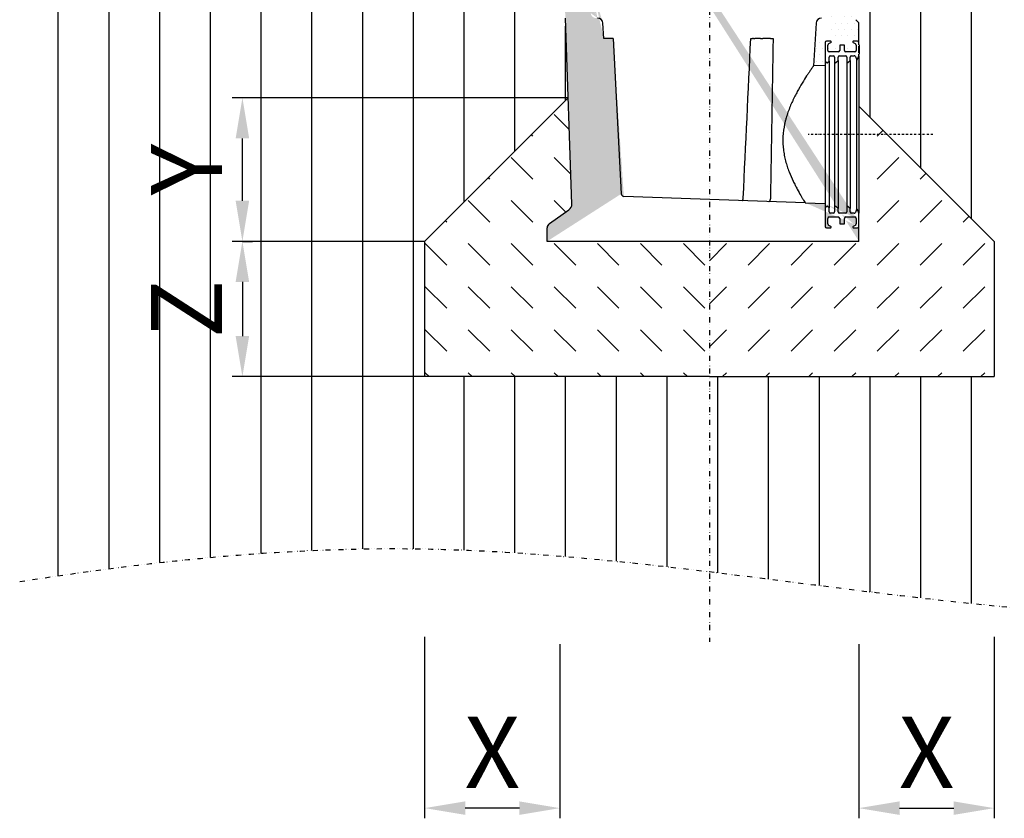
# Model space of a CAD drawing. Units: millimetres. Extents: x -8646 to 16235, y -751 to 13063.
# Drawn here: x -5245 to -3789, y 1540 to 2720 of the extents above; entities that cross this region are included whole.
import ezdxf

# ---------------------------------------------------------------- set-up
doc = ezdxf.new("R2010")
doc.units = ezdxf.units.MM
doc.linetypes.add('GETRENNT', pattern=[1.25, 0.5, -0.25, 0, -0.25, 0, -0.25])
doc.linetypes.add('STRICHPUNKT', pattern=[1, 0.5, -0.25, 0, -0.25])
for name, color, linetype in [('BEMASS', 3, 'Continuous'), ('DUENN-18', 94, 'Continuous'), ('GETRENNT', 7, 'GETRENNT'), ('MITTE', 1, 'STRICHPUNKT'), ('SCHRAFF', 6, 'Continuous'), ('SICHTBAR', 7, 'Continuous')]:
    doc.layers.add(name, color=color, linetype=linetype)
doc.styles.add('BEMSTIL', font='isocp3.shx', dxfattribs={"width": 0.8})
doc.dimstyles.new('BEMM', dxfattribs={"dimscale": 30, "dimtxt": 3.5, "dimasz": 2, "dimexe": 0.5, "dimexo": 0, "dimgap": 1, "dimtad": 1, "dimdec": 0, "dimdsep": 46, "dimtxsty": 'BEMSTIL', "dimcen": 3, "dimclrd": 3, "dimclre": 3, "dimclrt": 7, "dimadec": 0, "dimazin": 0, "dimtfac": 0.571429, "dimtdec": 0, "dimtmove": 0, "dimatfit": 0, "dimfxl": 1, "dimtolj": 1, "dimarcsym": 0})
pattern_1 = [(90, (-6687.525, 257.285), (-75, 0), [])]
pattern_2 = [(0, (-6687.525, -1662.894), (4.6875, 9.375), [0, -9.375])]

# ---------------------------------------------------------------- blocks, each defined once
blk = doc.blocks.new('*D28')
at = {"layer": 'BEMASS', "color": 3, "lineweight": -2, "transparency": 16777216}
for p, q in [((-3803.9, 1807.9), (-3803.9, 1539.7)), ((-4003.9, 1797), (-4003.9, 1539.7)), ((-3943.9, 1554.7), (-3863.9, 1554.7))]:
    blk.add_line(p, q, dxfattribs=at)
at = {"layer": 'BEMASS', "color": 3, "transparency": 16777216}
for points in [[(-3943.9, 1564.7), (-3943.9, 1544.7), (-4003.9, 1554.7)], [(-3863.9, 1564.7), (-3863.9, 1544.7), (-3803.9, 1554.7)]]:
    blk.add_solid(points, dxfattribs=at)
at = {"layer": 'DEFPOINTS', "color": 0, "transparency": 16777216}
for p in [(-3803.9, 1807.9), (-4003.9, 1797), (-3803.9, 1554.7)]:
    blk.add_point(p, dxfattribs=at)
at = {"layer": 'BEMASS', "color": 7, "transparency": 16777216, "insert": (-3903.9, 1637.2), "char_height": 105, "attachment_point": 5, "style": 'BEMSTIL'}
blk.add_mtext('\\A1;X', dxfattribs=at)
blk = doc.blocks.new('*D31')
at = {"layer": 'BEMASS', "color": 3, "lineweight": -2, "transparency": 16777216}
for p, q in [((-4645.9, 2392.6), (-4930.3, 2392.6)), ((-4915.3, 2332.6), (-4915.3, 2252.6)), ((-4645.9, 2192.6), (-4930.3, 2192.6))]:
    blk.add_line(p, q, dxfattribs=at)
at = {"layer": 'BEMASS', "color": 3, "transparency": 16777216}
for points in [[(-4925.3, 2332.6), (-4905.3, 2332.6), (-4915.3, 2392.6)], [(-4925.3, 2252.6), (-4905.3, 2252.6), (-4915.3, 2192.6)]]:
    blk.add_solid(points, dxfattribs=at)
at = {"layer": 'DEFPOINTS', "color": 0, "transparency": 16777216}
for p in [(-4645.9, 2392.6), (-4915.3, 2192.6), (-4645.9, 2192.6)]:
    blk.add_point(p, dxfattribs=at)
at = {"layer": 'BEMASS', "color": 7, "transparency": 16777216, "insert": (-4997.8, 2292.6), "char_height": 105, "attachment_point": 5, "rotation": 90, "style": 'BEMSTIL'}
blk.add_mtext('\\A1;Z', dxfattribs=at)
blk = doc.blocks.new('*D32')
at = {"layer": 'BEMASS', "color": 3, "lineweight": -2, "transparency": 16777216}
for p, q in [((-4433.8, 2604.7), (-4930.3, 2604.7)), ((-4915.3, 2452.6), (-4915.3, 2544.7)), ((-4915.3, 2392.6), (-4900.3, 2392.6))]:
    blk.add_line(p, q, dxfattribs=at)
at = {"layer": 'BEMASS', "color": 3, "transparency": 16777216}
for points in [[(-4925.3, 2544.7), (-4905.3, 2544.7), (-4915.3, 2604.7)], [(-4925.3, 2452.6), (-4905.3, 2452.6), (-4915.3, 2392.6)]]:
    blk.add_solid(points, dxfattribs=at)
at = {"layer": 'DEFPOINTS', "color": 0, "transparency": 16777216}
for p in [(-4915.3, 2604.7), (-4433.8, 2604.7), (-4915.3, 2392.6)]:
    blk.add_point(p, dxfattribs=at)
at = {"layer": 'BEMASS', "color": 7, "transparency": 16777216, "insert": (-4997.8, 2498.7), "char_height": 105, "attachment_point": 5, "rotation": 90, "style": 'BEMSTIL'}
blk.add_mtext('\\A1;Y', dxfattribs=at)
blk = doc.blocks.new('*D29')
at = {"layer": 'BEMASS', "color": 3, "lineweight": -2, "transparency": 16777216}
for p, q in [((-4645.9, 1807.9), (-4645.9, 1539.7)), ((-4445.9, 1797), (-4445.9, 1539.7)), ((-4505.9, 1554.7), (-4585.9, 1554.7))]:
    blk.add_line(p, q, dxfattribs=at)
at = {"layer": 'BEMASS', "color": 3, "transparency": 16777216}
for points in [[(-4585.9, 1564.7), (-4585.9, 1544.7), (-4645.9, 1554.7)], [(-4505.9, 1564.7), (-4505.9, 1544.7), (-4445.9, 1554.7)]]:
    blk.add_solid(points, dxfattribs=at)
at = {"layer": 'DEFPOINTS', "color": 0, "transparency": 16777216}
for p in [(-4645.9, 1807.9), (-4445.9, 1797), (-4645.9, 1554.7)]:
    blk.add_point(p, dxfattribs=at)
at = {"layer": 'BEMASS', "color": 7, "transparency": 16777216, "insert": (-4545.9, 1637.2), "char_height": 105, "attachment_point": 5, "style": 'BEMSTIL'}
blk.add_mtext('\\A1;X', dxfattribs=at)

msp = doc.modelspace()

# ---------------------------------------------------------------- hatches: boundary and pattern name
at = {"layer": 'SCHRAFF'}
h = msp.add_hatch(dxfattribs=at)
h.set_pattern_fill('DOTS', color=256, scale=150, style=0)
h.set_pattern_definition(pattern_2)
edge = h.paths.add_edge_path()
edge.add_arc((-4522.467056, 2993.067852), 1.9999999, 180.0000000334, 205.5873917976)
edge.add_line((-4471.0622851, 3086.6137332), (-4471.6210174, 3102.6137332))
edge.add_arc((-4392.4350761, 2730.6137323), 7.9999991, 184.0610200636, 270.0000396881)
edge.add_line((-4472.3194328, 3122.6137332), (-4472.8781651, 3138.6137332))
edge.add_line((-4524.4680067, 3138.6137332), (-4524.4670559, 2993.067852))
edge.add_line((-4470.3394954, 3065.9157433), (-4470.3638697, 3066.6137332))
edge.add_line((-4392.4350737, 2722.6137332), (-4390.4208817, 2722.6137332))
edge.add_line((-4400.4149888, 2730.0471817), (-4407.1420644, 2824.8334238))
edge.add_line((-4407.1420644, 2824.8334238), (-4411.0058893, 2879.2786766))
edge.add_line((-4411.0058893, 2879.2786766), (-4414.8709563, 2933.7238413))
edge.add_line((-4414.8709563, 2933.7238413), (-4422.1027802, 3035.5173151))
edge.add_line((-4428.9220271, 3042.6137332), (-4427.2171468, 3040.839557))
edge.add_line((-4427.2171468, 3040.839557), (-4425.5122663, 3039.0653808))
edge.add_line((-4425.5122663, 3039.0653808), (-4423.8075233, 3037.2913479))
edge.add_line((-4423.8075233, 3037.2913479), (-4422.1027802, 3035.5173151))
edge.add_line((-4442.8870559, 3042.6137332), (-4428.9220271, 3042.6137332))
edge.add_line((-4442.8870559, 3042.6137332), (-4442.8870559, 3046.6137332))
edge.add_line((-4450.3516788, 3046.6137332), (-4442.8870559, 3046.6137332))
edge.add_arc((-4450.3516788, 3066.6137332), 20, 182, 270)
edge.add_arc((-4522.4670559, 2994.0396779), 2, 180, 250.9756368591)
edge.add_line((-4523.1189963, 2992.1489178), (-4486.8166612, 2979.6317523))
edge.add_arc((-4487.4686015, 2977.7409922), 2, 5.9541328915, 70.9756368591)
edge.add_line((-4485.479391, 2977.9484568), (-4482.8893352, 2953.1144994))
edge.add_arc((-4480.9001247, 2953.321964), 2, 185.9541328915, 226)
edge.add_line((-4465.9228808, 2936.0782805), (-4482.2894415, 2951.8832844))
edge.add_arc((-4472.8694645, 2928.8848825), 10, 10.3500356045, 46)
edge.add_spline(control_points=[(-4437.8870559, 2722.6137332), (-4440.3275098, 2792.3727673), (-4450.4179425, 2861.6127516), (-4463.0321794, 2930.6814961)], knot_values=[0, 0, 0, 0, 0.6700900257, 0.6700900257, 0.6700900257, 0.6700900257], degree=3, periodic=0)
edge.add_line((-4428.2733251, 2447.8105216), (-4437.8870559, 2722.6137332))
edge.add_arc((-4438.2672113, 2447.460895), 10, 305, 362.0036216041)
edge.add_line((-4461.4756674, 2419.0024131), (-4432.5314469, 2439.2693745))
edge.add_arc((-4456.8870559, 2412.4491968), 8, 125, 180)
edge.add_line((-4464.8870559, 2392.6137332), (-4464.8870559, 2412.4491968))
edge.add_arc((-4351.3227178, 2463.031402), 4, 183, 268)
edge.add_line((-4367.3601074, 2692.6137332), (-4355.317236, 2462.8220582))
edge.add_line((-4367.3601074, 2692.6137332), (-4381.0848171, 2692.6137332))
edge.add_arc((-4390.4208817, 2714.6137332), 8, 3.4378908102, 90)
edge.add_spline(control_points=[(-4472.3194328, 3122.6137332), (-4472.3194328, 3122.6137332), (-4472.3161003, 3122.5183022), (-4472.3026396, 3122.132837), (-4472.2925341, 3121.8434558), (-4472.2652711, 3121.062744), (-4472.2480908, 3120.5707661), (-4472.2063194, 3119.3745891), (-4472.1816002, 3118.6667226), (-4472.1242403, 3117.0241509), (-4472.0914338, 3116.0846954), (-4472.0173688, 3113.9637508), (-4471.9759816, 3112.7785776), (-4471.9077075, 3110.8234631), (-4471.8840298, 3110.1454209), (-4471.8346346, 3108.7309291), (-4471.8092625, 3108.004367), (-4471.7574208, 3106.5198151), (-4471.7309042, 3105.7604783), (-4471.6765826, 3104.2049109), (-4471.6487779, 3103.4086881), (-4471.6210174, 3102.6137332)], knot_values=[0, 0, 0, 0, 0.125, 0.125, 0.25, 0.25, 0.375, 0.375, 0.5, 0.5, 0.625, 0.625, 0.75, 0.75, 0.8125, 0.8125, 0.875, 0.875, 0.9375, 0.9375, 1, 1, 1, 1], degree=3, periodic=0)
edge.add_spline(control_points=[(-4470.3638697, 3066.6137332), (-4470.3638697, 3066.6137332), (-4470.3672023, 3066.7091642), (-4470.380663, 3067.0946294), (-4470.3907684, 3067.3840106), (-4470.4180315, 3068.1647224), (-4470.4352117, 3068.6567003), (-4470.4769831, 3069.8528772), (-4470.5017024, 3070.5607438), (-4470.5590622, 3072.2033155), (-4470.5918688, 3073.142771), (-4470.6659338, 3075.2637156), (-4470.7073209, 3076.4488887), (-4470.775595, 3078.4040033), (-4470.7992728, 3079.0820455), (-4470.8486679, 3080.4965373), (-4470.87404, 3081.2230994), (-4470.9258817, 3082.7076513), (-4470.9523984, 3083.4669881), (-4471.00672, 3085.0225555), (-4471.0345247, 3085.8187783), (-4471.0622851, 3086.6137332)], knot_values=[0, 0, 0, 0, 0.125, 0.125, 0.25, 0.25, 0.375, 0.375, 0.5, 0.5, 0.625, 0.625, 0.75, 0.75, 0.8125, 0.8125, 0.875, 0.875, 0.9375, 0.9375, 1, 1, 1, 1], degree=3, periodic=0)
edge.add_line((-4381.0848171, 2692.6137332), (-4382.4352786, 2715.0934653))
edge.add_arc((-4506.4788804, 3155.6137332), 3, 182, 270)
edge.add_arc((-4513.6698438, 3189.6137332), 3, 2, 90)
edge.add_arc((-4481.1014569, 3144.6137332), 8, 2, 90)
edge.add_line((-4481.1014569, 3152.6137332), (-4506.4788804, 3152.6137332))
edge.add_line((-4513.6698438, 3192.6137332), (-4523.4203836, 3192.6137332))
edge.add_line((-4523.4203836, 3192.6137332), (-4524.8870559, 3150.6137332))
edge.add_line((-4524.8870559, 3150.6137332), (-4524.4680067, 3138.6137332))
edge.add_line((-4472.8870559, 3138.6137332), (-4473.1063303, 3144.8929292))
edge.add_line((-4509.4770528, 3155.5090347), (-4510.6716713, 3189.7184317))
edge.add_line((-4003.8870559, 2392.6137332), (-4464.8870559, 2392.6137332))
edge.add_line((-4003.8870559, 2392.6137332), (-4003.8870559, 2414.6137332))
edge.add_line((-4083.2841179, 2449.6688496), (-4351.4623158, 2459.0338387))
edge.add_line((-4083.2841179, 2449.6688496), (-4053.8870559, 2448.6422816))
edge.add_line((-4007.8870559, 2426.6137332), (-4007.8870559, 2418.6137332))
edge.add_line((-4053.8870559, 2448.6422816), (-4053.8870559, 2414.6137332))
edge.add_arc((-4051.8870559, 2414.6137332), 2, 180, 270)
edge.add_line((-4051.8870559, 2412.6137332), (-4045.8870559, 2412.6137332))
edge.add_arc((-4045.8870559, 2413.6137332), 1, 270, 422.9811143725)
edge.add_line((-4045.4327717, 2414.50459), (-4048.2499084, 2415.9411627))
edge.add_arc((-4046.8870559, 2418.6137332), 3, 180, 242.9811143725)
edge.add_line((-4049.8870559, 2418.6137332), (-4049.8870559, 2426.6137332))
edge.add_arc((-4047.8870559, 2426.6137332), 2, 90, 180)
edge.add_line((-4047.8870559, 2428.6137332), (-4034.3870559, 2428.6137332))
edge.add_arc((-4034.3870559, 2426.6137332), 2, 0, 90)
edge.add_line((-4032.3870559, 2426.6137332), (-4032.3870559, 2418.6137332))
edge.add_line((-4032.3870559, 2418.6137332), (-4025.3870559, 2418.6137332))
edge.add_line((-4025.3870559, 2418.6137332), (-4025.3870559, 2426.6137332))
edge.add_arc((-4023.3870559, 2426.6137332), 2, 90, 180)
edge.add_line((-4009.5242034, 2415.9411627), (-4012.3413401, 2414.50459))
edge.add_arc((-4011.8870559, 2413.6137332), 1, 117.0188856275, 270)
edge.add_line((-4011.8870559, 2412.6137332), (-4005.8870559, 2412.6137332))
edge.add_arc((-4005.8870559, 2414.6137332), 2, 270, 360)
edge.add_arc((-4010.8870559, 2418.6137332), 3, 297.0188856275, 360)
edge.add_line((-4023.3870559, 2428.6137332), (-4009.8870559, 2428.6137332))
edge.add_arc((-4009.8870559, 2426.6137332), 2, 0, 90)
h = msp.add_hatch(dxfattribs=at)
h.set_pattern_fill('DOTS', color=256, scale=150, style=0)
h.set_pattern_definition(pattern_2)
edge = h.paths.add_edge_path()
edge.add_line((-4049.8870559, 2682.6137332), (-4049.8870559, 2674.6137332))
edge.add_line((-3978.7118267, 3086.6137332), (-3978.1530944, 3102.6137332))
edge.add_line((-3925.3070559, 3065.0734435), (-3925.3070559, 3105.2632149))
edge.add_spline(control_points=[(-3925.3070559, 3105.2632149), (-3925.3070559, 3105.3120865), (-3925.3070559, 3105.3609617), (-3925.3070559, 3105.4098186)], knot_values=[0, 0, 0, 0, 0.0000733073, 0.0000733073, 0.0000733073, 0.0000733073], degree=3, periodic=0)
edge.add_line((-3925.3070559, 3062.9515754), (-3925.3070559, 3065.0734435))
edge.add_line((-3925.3070559, 3062.7460904), (-3925.3070559, 3062.9515754))
edge.add_line((-3925.3070559, 3138.6137332), (-3925.3070559, 3122.2184556))
edge.add_line((-3977.454679, 3122.6137332), (-3976.8959467, 3138.6137332))
edge.add_line((-3925.3070559, 3062.7460904), (-3925.3070559, 2994.0396779))
edge.add_line((-3979.4346164, 3065.9157433), (-3979.4102421, 3066.6137332))
edge.add_line((-4049.359123, 2730.0471817), (-4042.6320474, 2824.8334238))
edge.add_line((-4042.6320474, 2824.8334238), (-4038.7682225, 2879.2786766))
edge.add_line((-4038.7682225, 2879.2786766), (-4034.9031555, 2933.7238413))
edge.add_line((-4034.9031555, 2933.7238413), (-4027.6713316, 3035.5173151))
edge.add_line((-4020.8520847, 3042.6137332), (-4022.556965, 3040.839557))
edge.add_line((-4022.556965, 3040.839557), (-4024.2618455, 3039.0653808))
edge.add_line((-4024.2618455, 3039.0653808), (-4025.9665885, 3037.2913479))
edge.add_line((-4025.9665885, 3037.2913479), (-4027.6713316, 3035.5173151))
edge.add_line((-4006.8870559, 3042.6137332), (-4020.8520847, 3042.6137332))
edge.add_line((-4006.8870559, 3042.6137332), (-4006.8870559, 3046.6137332))
edge.add_line((-3999.422433, 3046.6137332), (-4006.8870559, 3046.6137332))
edge.add_arc((-3999.422433, 3066.6137332), 20, 270, 358)
edge.add_arc((-3927.3070559, 2994.0396779), 2, 289.024363141, 360)
edge.add_line((-3926.6551156, 2992.1489178), (-3962.9574506, 2979.6317523))
edge.add_arc((-3962.3055103, 2977.7409922), 2, 109.024363141, 174.0458671085)
edge.add_line((-3964.2947208, 2977.9484568), (-3966.8847766, 2953.1144994))
edge.add_arc((-3968.8739871, 2953.321964), 2, 314, 354.0458671085)
edge.add_line((-3983.851231, 2936.0782805), (-3967.4846703, 2951.8832844))
edge.add_arc((-3976.9046473, 2928.8848825), 10, 134, 169.6499643955)
edge.add_spline(control_points=[(-4011.6924814, 2727.7772895), (-4009.446602, 2792.3727673), (-3999.3561693, 2861.6127516), (-3986.7419324, 2930.6814961)], knot_values=[0, 0, 0, 0, 0.6700900257, 0.6700900257, 0.6700900257, 0.6700900257], degree=3, periodic=0)
edge.add_spline(control_points=[(-3925.3070559, 3122.2184556), (-3925.3070559, 3122.2184556), (-3925.3070559, 3122.1085383), (-3925.3070559, 3121.6730239), (-3925.3070559, 3121.3474379), (-3925.3070559, 3120.4929056), (-3925.3070559, 3119.9639807), (-3925.3070559, 3118.7227643), (-3925.3070559, 3118.0105024), (-3925.3070559, 3116.4295067), (-3925.3070559, 3115.5608063), (-3925.3070559, 3113.6997664), (-3925.3070559, 3112.7074597), (-3925.3070559, 3110.6369706), (-3925.3070559, 3109.5588263), (-3925.3070559, 3107.4550938), (-3925.3070559, 3106.4332935), (-3925.3070559, 3105.4098186)], knot_values=[3.1588599544, 3.1588599544, 3.1588599544, 3.1588599544, 3.3552094953, 3.3552094953, 3.5515590361, 3.5515590361, 3.747908577, 3.747908577, 3.9442581178, 3.9442581178, 4.1406076587, 4.1406076587, 4.3369571995, 4.3369571995, 4.5333067404, 4.5333067404, 4.7123889804, 4.7123889804, 4.7123889804, 4.7123889804], degree=3, periodic=0)
edge.add_spline(control_points=[(-3977.454679, 3122.6137332), (-3977.454679, 3122.6137332), (-3977.4580115, 3122.5183022), (-3977.4714723, 3122.132837), (-3977.4815777, 3121.8434558), (-3977.5088407, 3121.062744), (-3977.526021, 3120.5707661), (-3977.5677924, 3119.3745891), (-3977.5925116, 3118.6667226), (-3977.6498715, 3117.0241509), (-3977.682678, 3116.0846954), (-3977.756743, 3113.9637508), (-3977.7981302, 3112.7785776), (-3977.8664043, 3110.8234631), (-3977.890082, 3110.1454209), (-3977.9394772, 3108.7309291), (-3977.9648493, 3108.004367), (-3978.016691, 3106.5198151), (-3978.0432076, 3105.7604783), (-3978.0975292, 3104.2049109), (-3978.1253339, 3103.4086881), (-3978.1530944, 3102.6137332)], knot_values=[0, 0, 0, 0, 0.125, 0.125, 0.25, 0.25, 0.375, 0.375, 0.5, 0.5, 0.625, 0.625, 0.75, 0.75, 0.8125, 0.8125, 0.875, 0.875, 0.9375, 0.9375, 1, 1, 1, 1], degree=3, periodic=0)
edge.add_spline(control_points=[(-3979.4102421, 3066.6137332), (-3979.4102421, 3066.6137332), (-3979.4069096, 3066.7091642), (-3979.3934488, 3067.0946294), (-3979.3833434, 3067.3840106), (-3979.3560803, 3068.1647224), (-3979.3389001, 3068.6567003), (-3979.2971287, 3069.8528772), (-3979.2724094, 3070.5607438), (-3979.2150496, 3072.2033155), (-3979.1822431, 3073.142771), (-3979.108178, 3075.2637156), (-3979.0667909, 3076.4488887), (-3978.9985168, 3078.4040033), (-3978.974839, 3079.0820455), (-3978.9254439, 3080.4965373), (-3978.9000718, 3081.2230994), (-3978.8482301, 3082.7076513), (-3978.8217135, 3083.4669881), (-3978.7673918, 3085.0225555), (-3978.7395871, 3085.8187783), (-3978.7118267, 3086.6137332)], knot_values=[0, 0, 0, 0, 0.125, 0.125, 0.25, 0.25, 0.375, 0.375, 0.5, 0.5, 0.625, 0.625, 0.75, 0.75, 0.8125, 0.8125, 0.875, 0.875, 0.9375, 0.9375, 1, 1, 1, 1], degree=3, periodic=0)
edge.add_arc((-3943.2952315, 3155.6137332), 3, 270, 358)
edge.add_arc((-3936.104268, 3189.6137332), 3, 90, 178)
edge.add_arc((-3968.6726549, 3144.6137332), 8, 90, 178)
edge.add_line((-3968.6726549, 3152.6137332), (-3943.2952315, 3152.6137332))
edge.add_line((-3936.104268, 3192.6137332), (-3926.3537282, 3192.6137332))
edge.add_line((-3926.3537282, 3192.6137332), (-3924.8870559, 3150.6137332))
edge.add_line((-3924.8870559, 3150.6137332), (-3925.3061051, 3138.6137332))
edge.add_line((-3976.8870559, 3138.6137332), (-3976.6677815, 3144.8929292))
edge.add_line((-3940.297059, 3155.5090347), (-3939.1024405, 3189.7184317))
edge.add_spline(control_points=[(-4049.359123, 2730.0471817), (-4049.3948429, 2729.5440649), (-4049.4771458, 2729.0523262), (-4049.7310524, 2728.0906608), (-4049.9047121, 2727.6166764), (-4050.3372263, 2726.711659), (-4050.5930047, 2726.2848704), (-4051.1819458, 2725.4816545), (-4051.5192703, 2725.1019519), (-4052.249952, 2724.4209446), (-4052.6437127, 2724.1173257), (-4053.488062, 2723.5838419), (-4053.9410775, 2723.3541264), (-4054.8676772, 2722.9887479), (-4055.3454624, 2722.8498978), (-4056.3306119, 2722.6617171), (-4056.8346549, 2722.6137332), (-4057.3390381, 2722.6137332)], knot_values=[0, 0, 0, 0, 0.125, 0.125, 0.25, 0.25, 0.375, 0.375, 0.5, 0.5, 0.625, 0.625, 0.75, 0.75, 0.875, 0.875, 1, 1, 1, 1], degree=3, periodic=0)
edge.add_line((-4059.3532301, 2722.6137332), (-4057.3390381, 2722.6137332))
edge.add_arc((-4059.3532301, 2714.6137332), 8, 90, 176.5621091898)
edge.add_line((-4053.8870559, 2686.6137332), (-4053.8870559, 2652.5851848))
edge.add_line((-4003.8870559, 2686.6137332), (-4003.8870559, 2715.4182547))
edge.add_line((-4008.7716866, 2720.3028853), (-4003.8870559, 2715.4182547))
edge.add_arc((-4001.7006188, 2727.3739532), 10, 177.6884257381, 225)
edge.add_line((-4067.3388332, 2715.0934653), (-4071.1301683, 2651.983042))
edge.add_line((-4053.8870559, 2652.5851848), (-4071.1301683, 2651.983042))
edge.add_line((-4007.8870559, 2682.6137332), (-4007.8870559, 2674.6137332))
edge.add_line((-4025.3870559, 2674.6137332), (-4025.3870559, 2682.6137332))
edge.add_line((-4032.3870559, 2682.6137332), (-4032.3870559, 2674.6137332))
edge.add_arc((-4023.3870559, 2674.6137332), 2, 180, 270)
edge.add_arc((-4034.3870559, 2674.6137332), 2, 270, 360)
edge.add_line((-4034.3870559, 2672.6137332), (-4047.8870559, 2672.6137332))
edge.add_arc((-4047.8870559, 2674.6137332), 2, 180, 270)
edge.add_line((-4048.2499084, 2685.2863037), (-4045.4327717, 2686.7228764))
edge.add_arc((-4045.8870559, 2687.6137332), 1, 297.0188856275, 450)
edge.add_line((-4045.8870559, 2688.6137332), (-4051.8870559, 2688.6137332))
edge.add_arc((-4046.8870559, 2682.6137332), 3, 117.0188856275, 180)
edge.add_line((-4025.3870559, 2682.6137332), (-4032.3870559, 2682.6137332))
edge.add_arc((-4051.8870559, 2686.6137332), 2, 90, 180)
edge.add_line((-4005.8870559, 2688.6137332), (-4011.8870559, 2688.6137332))
edge.add_arc((-4005.8870559, 2686.6137332), 2, 0, 90)
edge.add_arc((-4011.8870559, 2687.6137332), 1, 90, 242.9811143725)
edge.add_line((-4012.3413401, 2686.7228764), (-4009.5242034, 2685.2863037))
edge.add_arc((-4010.8870559, 2682.6137332), 3, 0, 62.9811143725)
edge.add_line((-4009.8870559, 2672.6137332), (-4023.3870559, 2672.6137332))
edge.add_arc((-4009.8870559, 2674.6137332), 2, 270, 360)
h = msp.add_hatch(dxfattribs=at)
h.set_pattern_fill('ANSI31', color=256, scale=600, angle=45, style=0)
h.set_pattern_definition(pattern_1)
edge = h.paths.add_edge_path()
edge.add_spline(control_points=[(-4437.8870559, 2722.6137332), (-4440.3275098, 2792.3727673), (-4450.4179425, 2861.6127516), (-4463.0321794, 2930.6814961)], knot_values=[0, 0, 0, 0, 0.6700900257, 0.6700900257, 0.6700900257, 0.6700900257], degree=3, periodic=0)
edge.add_spline(control_points=[(-4445.6382707, 2817.4378505), (-4446.9625585, 2821.4394999), (-4452.0487774, 2836.8087155), (-4461.4253117, 2860.2287131), (-4473.6336869, 2887.5892661), (-4489.4427856, 2920.2048024), (-4501.2829609, 2944.6869651), (-4509.1787808, 2961.0133066)], knot_values=[0, 0, 0, 0, 0.0786646568, 0.3021289313, 0.4764712677, 0.6508760682, 1, 1, 1, 1], degree=3, periodic=0)
edge.add_spline(control_points=[(-4509.1787808, 2961.0133066), (-4510.2815022, 2963.2924883), (-4511.3941745, 2965.5901044), (-4512.5209389, 2967.9156265)], knot_values=[0, 0, 0, 0, 0.2089492593, 0.2089492593, 0.2089492593, 0.2089492593], degree=3, periodic=0)
edge.add_spline(control_points=[(-4512.5209389, 2967.9156265), (-4512.7423061, 2968.3725049), (-4512.9642173, 2968.8304604), (-4513.8641777, 2970.6875434), (-4514.547055, 2972.0963234), (-4515.9273487, 2974.9437587), (-4516.6283549, 2976.3898283), (-4517.678469, 2978.556635), (-4518.0283188, 2979.2786135), (-4518.7275169, 2980.7218709), (-4519.0783664, 2981.44625), (-4519.4979637, 2982.312871), (-4519.570906, 2982.4635345), (-4519.6436175, 2982.6137332)], knot_values=[0.2089492593, 0.2089492593, 0.2089492593, 0.2089492593, 0.25, 0.25, 0.375, 0.375, 0.5, 0.5, 0.5625, 0.5625, 0.625, 0.625, 0.638198564, 0.638198564, 0.638198564, 0.638198564], degree=3, periodic=0)
edge.add_line((-4519.6436175, 2982.6137332), (-5244.5056851, 2982.6137332))
edge.add_line((-5244.5056851, 2982.6137332), (-5244.5056851, 1889.5473638))
edge.add_spline(control_points=[(-5244.5056851, 1889.5473638), (-5047.9215112, 1920.5100245), (-4708.7014507, 1955.841054), (-4367.9816961, 1921.538936), (-4224.8870559, 1904.261978)], knot_values=[159.9459183722, 159.9459183722, 159.9459183722, 159.9459183722, 358.271082196, 501.7782973359, 501.7782973359, 501.7782973359, 501.7782973359], degree=3, periodic=0)
edge.add_line((-4224.8870559, 1904.261978), (-4224.8870559, 2192.6137332))
edge.add_line((-4224.8870559, 2192.6137332), (-4645.8870559, 2192.6137332))
edge.add_line((-4645.8870559, 2192.6137332), (-4645.8870559, 2392.6137332))
edge.add_line((-4645.8870559, 2392.6137332), (-4433.7632679, 2604.7375212))
edge.add_line((-4433.7632679, 2604.7375212), (-4437.8870559, 2722.6137332))
h.paths.add_polyline_path([(-4924.2806366, 2245.3637332), (-4924.2806366, 2339.8637332), (-5071.2806366, 2339.8637332), (-5071.2806366, 2245.3637332)], flags=24)
h.paths.add_polyline_path([(-4924.2806366, 2447.2256272), (-4924.2806366, 2550.1256272), (-5071.2806366, 2550.1256272), (-5071.2806366, 2447.2256272)], flags=24)
h = msp.add_hatch(dxfattribs=at)
h.set_pattern_fill('ANSI31', color=256, scale=600, angle=45, style=0)
h.set_pattern_definition(pattern_1)
edge = h.paths.add_edge_path()
edge.add_spline(control_points=[(-3959.1720045, 2922.6137332), (-3960.8781431, 2919.0891609), (-3966.5323488, 2907.4115571), (-3976.1404249, 2887.5892661), (-3988.3488001, 2860.2287131), (-3997.7253344, 2836.8087155), (-4002.8115533, 2821.4394999), (-4004.1358411, 2817.4378505)], knot_values=[0, 0, 0, 0, 0.0753882583, 0.2497930588, 0.4241353952, 0.6475996697, 0.7262643265, 0.7262643265, 0.7262643265, 0.7262643265], degree=3, periodic=0)
edge.add_spline(control_points=[(-3988.2034915, 2922.6137332), (-4000.1299906, 2856.2282789), (-4009.534042, 2789.8578379), (-4011.6924814, 2727.7772895)], knot_values=[0, 0, 0, 0, 0.6440010611, 0.6440010611, 0.6440010611, 0.6440010611], degree=3, periodic=0)
edge.add_arc((-4001.7006188, 2727.3739532), 10, 177.6884257381, 225)
edge.add_line((-4008.7716866, 2720.3028853), (-4003.8870559, 2715.4182547))
edge.add_line((-4003.8870559, 2715.4182547), (-4003.8870559, 2686.6137332))
edge.add_line((-4003.8870559, 2686.6137332), (-4003.8870559, 2682.9801908))
edge.add_line((-4003.8870559, 2682.9801908), (-4003.6870559, 2682.9801908))
edge.add_line((-4003.6870559, 2682.9801908), (-4003.6870559, 2681.1801908))
edge.add_line((-4003.6870559, 2681.1801908), (-4003.6870559, 2678.7051908))
edge.add_line((-4003.6870559, 2678.7051908), (-4003.6870559, 2676.2301908))
edge.add_line((-4003.6870559, 2676.2301908), (-4003.6870559, 2673.7551908))
edge.add_line((-4003.6870559, 2673.7551908), (-4003.6870559, 2671.2801908))
edge.add_line((-4003.6870559, 2671.2801908), (-4003.6870559, 2667.6519534))
edge.add_line((-4003.6870559, 2667.6519534), (-4003.8870559, 2667.1137332))
edge.add_line((-4003.8870559, 2667.1137332), (-4003.8870559, 2592.6137332))
edge.add_line((-4003.8870559, 2592.6137332), (-3803.8870559, 2392.6137332))
edge.add_line((-3803.8870559, 2392.6137332), (-3803.8870559, 2192.6137332))
edge.add_line((-3803.8870559, 2192.6137332), (-4224.8870559, 2192.6137332))
edge.add_line((-4224.8870559, 2192.6137332), (-4224.8870559, 1904.261978))
edge.add_spline(control_points=[(-4224.8870559, 1904.261978), (-3978.3771897, 1874.4988744), (-3582.7349684, 1813.0698976), (-3189.4357053, 1853.2633367), (-3041.5124513, 1875.5582061)], knot_values=[501.7782973359, 501.7782973359, 501.7782973359, 501.7782973359, 748.9989084795, 898.3009637559, 898.3009637559, 898.3009637559, 898.3009637559], degree=3, periodic=0)
edge.add_line((-3041.5124513, 1875.5582061), (-3041.5124513, 2922.6137332))
edge.add_line((-3041.5124513, 2922.6137332), (-3959.1720045, 2922.6137332))
h.paths.add_polyline_path([(-4924.2806366, 2245.3637332), (-4924.2806366, 2339.8637332), (-5071.2806366, 2339.8637332), (-5071.2806366, 2245.3637332)], flags=9)
h.paths.add_polyline_path([(-4924.2806366, 2447.2256272), (-4924.2806366, 2550.1256272), (-5071.2806366, 2550.1256272), (-5071.2806366, 2447.2256272)], flags=9)
h = msp.add_hatch(dxfattribs=at)
h.set_pattern_fill('DASH', color=256, scale=360, angle=135, style=0)
h.set_pattern_definition([(135, (-11359.175, 257.285), (-63.6396, 4e-15), [45, -45])])
edge = h.paths.add_edge_path()
edge.add_line((-4464.8870559, 2392.6137332), (-4224.8870559, 2392.6137332))
edge.add_line((-4224.8870559, 2392.6137332), (-4224.8870559, 2192.6137332))
edge.add_line((-4224.8870559, 2192.6137332), (-4645.8870559, 2192.6137332))
edge.add_line((-4645.8870559, 2192.6137332), (-4645.8870559, 2392.6137332))
edge.add_line((-4645.8870559, 2392.6137332), (-4433.7632679, 2604.7375212))
edge.add_line((-4433.7632679, 2604.7375212), (-4428.2733251, 2447.8105216))
edge.add_arc((-4438.2672113, 2447.460895), 10, -55, 2.0036216041, ccw=False)
edge.add_line((-4432.5314469, 2439.2693745), (-4461.4756674, 2419.0024131))
edge.add_arc((-4456.8870559, 2412.4491968), 8, 125, 180)
edge.add_line((-4464.8870559, 2412.4491968), (-4464.8870559, 2392.6137332))
h = msp.add_hatch(dxfattribs=at)
h.set_pattern_fill('DASH', color=256, scale=360, angle=45, style=0)
h.set_pattern_definition([(45, (-11359.175, 257.285), (0, 63.6396), [45, -45])])
h.paths.add_polyline_path([(-4224.8870559, 2192.6137332), (-4224.8870559, 2392.6137332), (-4003.8870559, 2392.6137332), (-4003.8870559, 2592.6137332), (-3803.8870559, 2392.6137332), (-3803.8870559, 2192.6137332)])

# ---------------------------------------------------------------- linework, layer by layer
at = {"layer": 'DUENN-18'}
for p, q in [((-4047.8870559, 2659.1995196), (-4047.8870559, 2442.0279468)), ((-4039.8870559, 2657.6137332), (-4039.8870559, 2443.6137332)), ((-4034.8870559, 2660.1995196), (-4034.8870559, 2441.0279468)), ((-4021.8870559, 2657.6137332), (-4021.8870559, 2443.6137332)), ((-4016.8870559, 2660.1995196), (-4016.8870559, 2441.0279468)), ((-4007.7492156, 2661.7654095), (-4007.7492156, 2439.4620569))]:
    msp.add_line(p, q, dxfattribs=at)
at = {"layer": 'GETRENNT', "color": 5, "ltscale": 15}
msp.add_line((-4224.8870559, 3246.7818301), (-4224.8870559, 1800.3824803), dxfattribs=at)
at = {"layer": 'GETRENNT', "color": 7, "ltscale": 15}
msp.add_open_spline([(-5244.5056851, 1889.5473638), (-5047.9215112, 1920.5100245), (-4463.370125, 1981.393223), (-3725.0755878, 1798.5233181), (-3189.4357053, 1853.2633367), (-3041.5124513, 1875.5582061)], degree=3, knots=[159.9459183722, 159.9459183722, 159.9459183722, 159.9459183722, 358.271082196, 748.9989084795, 898.3009637559, 898.3009637559, 898.3009637559, 898.3009637559], dxfattribs=at)
at = {"layer": 'MITTE', "ltscale": 6}
msp.add_line((-3894.7165817, 2550.6137332), (-4079.1319351, 2550.6137332), dxfattribs=at)
at = {"layer": 'SICHTBAR'}
for p, q in [((-4428.2733251, 2447.8105216), (-4437.8870559, 2722.6137332)), ((-4381.0848171, 2692.6137332), (-4382.4352786, 2715.0934653)), ((-4067.3388332, 2715.0934653), (-4071.1301683, 2651.983042)), ((-4008.7716866, 2720.3028853), (-4003.8870559, 2715.4182547)), ((-4003.8870559, 2686.6137332), (-4003.8870559, 2715.4182547)), ((-4367.3601074, 2692.6137332), (-4381.0848171, 2692.6137332)), ((-4367.3601074, 2692.6137332), (-4355.317236, 2462.8220582)), ((-4159.8390344, 2692.6137332), (-4161.3974517, 2692.6137332)), ((-4159.8390344, 2692.6137332), (-4157.875949, 2692.6137332)), ((-4149.4251114, 2692.6137332), (-4157.875949, 2692.6137332)), ((-4149.4251114, 2692.6137332), (-4145.8992164, 2692.6137332)), ((-4134.8685576, 2692.6137332), (-4145.8992164, 2692.6137332)), ((-4053.8870559, 2686.6137332), (-4053.8870559, 2659.1995196)), ((-4053.8870559, 2686.6137332), (-4053.8870559, 2652.5851848)), ((-4045.8870559, 2688.6137332), (-4051.8870559, 2688.6137332)), ((-4049.8870559, 2674.6137332), (-4049.8870559, 2682.6137332)), ((-4048.2499084, 2685.2863037), (-4045.4327717, 2686.7228764)), ((-4025.3870559, 2682.6137332), (-4032.3870559, 2682.6137332)), ((-4032.3870559, 2682.6137332), (-4032.3870559, 2674.6137332)), ((-4025.3870559, 2674.6137332), (-4025.3870559, 2682.6137332)), ((-4012.3413401, 2686.7228764), (-4009.5242034, 2685.2863037)), ((-4005.8870559, 2688.6137332), (-4011.8870559, 2688.6137332)), ((-4007.8870559, 2682.6137332), (-4007.8870559, 2674.6137332)), ((-4003.8870559, 2682.9801908), (-4003.8870559, 2686.6137332)), ((-4003.6870559, 2682.9801908), (-4003.8870559, 2682.9801908)), ((-4003.8870559, 2681.1801908), (-4003.6870559, 2681.1801908)), ((-4003.8870559, 2671.2801908), (-4003.8870559, 2681.1801908)), ((-4003.6870559, 2678.7051908), (-4003.8870559, 2678.7051908)), ((-4003.6870559, 2682.9801908), (-4003.6870559, 2681.1801908)), ((-4003.6870559, 2681.1801908), (-4003.6870559, 2678.7051908)), ((-4003.6870559, 2678.7051908), (-4003.6870559, 2676.2301908)), ((-4034.3870559, 2672.6137332), (-4047.8870559, 2672.6137332)), ((-4047.8870559, 2659.1995196), (-4047.8870559, 2665.1137332)), ((-4045.8870559, 2667.1137332), (-4041.8870559, 2667.1137332)), ((-4039.8870559, 2665.1137332), (-4039.8870559, 2657.6137332)), ((-4034.8870559, 2660.1995196), (-4034.8870559, 2665.1137332)), ((-4032.8870559, 2667.1137332), (-4023.8870559, 2667.1137332)), ((-4009.8870559, 2672.6137332), (-4023.3870559, 2672.6137332)), ((-4021.8870559, 2665.1137332), (-4021.8870559, 2657.6137332)), ((-4016.8870559, 2660.1995196), (-4016.8870559, 2665.1137332)), ((-4014.8870559, 2667.1137332), (-4011.1270559, 2667.1137332)), ((-4009.2523073, 2665.8103807), (-4007.7492156, 2661.7654095)), ((-4005.874467, 2661.7654095), (-4003.8870559, 2667.1137332)), ((-4003.6870559, 2673.7551908), (-4003.8870559, 2673.7551908)), ((-4003.6870559, 2671.2801908), (-4003.8870559, 2671.2801908)), ((-4003.8870559, 2669.4801908), (-4003.6870559, 2669.4801908)), ((-4003.8870559, 2667.1137332), (-4003.8870559, 2669.4801908)), ((-4003.8870559, 2667.1137332), (-4003.8870559, 2434.1137332)), ((-4003.6870559, 2676.2301908), (-4003.6870559, 2673.7551908)), ((-4003.6870559, 2673.7551908), (-4003.6870559, 2671.2801908)), ((-4003.6870559, 2671.2801908), (-4003.6870559, 2669.4801908)), ((-4053.8870559, 2652.5851848), (-4071.1301683, 2651.983042)), ((-4053.8870559, 2659.1995196), (-4051.5941627, 2656.9066264)), ((-4053.8870559, 2652.5851848), (-4053.8870559, 2448.6422816)), ((-4050.1799491, 2656.9066264), (-4047.8870559, 2659.1995196)), ((-4038.1799491, 2656.9066264), (-4034.8870559, 2660.1995196)), ((-4020.1799491, 2656.9066264), (-4016.8870559, 2660.1995196)), ((-4645.8870559, 2392.6137332), (-4433.7632679, 2604.7375212)), ((-3803.8870559, 2392.6137332), (-4003.8870559, 2592.6137332)), ((-4083.2841179, 2449.6688496), (-4351.4623158, 2459.0338387)), ((-4083.2841179, 2449.6688496), (-4053.8870559, 2448.6422816)), ((-4053.8870559, 2448.6422816), (-4053.8870559, 2414.6137332)), ((-4461.4756674, 2419.0024131), (-4432.5314469, 2439.2693745)), ((-4051.5941627, 2444.32084), (-4053.8870559, 2442.0279468)), ((-4053.8870559, 2442.0279468), (-4053.8870559, 2414.6137332)), ((-4047.8870559, 2442.0279468), (-4050.1799491, 2444.32084)), ((-4047.8870559, 2436.1137332), (-4047.8870559, 2442.0279468)), ((-4041.8870559, 2434.1137332), (-4045.8870559, 2434.1137332)), ((-4039.8870559, 2443.6137332), (-4039.8870559, 2436.1137332)), ((-4034.8870559, 2441.0279468), (-4038.1799491, 2444.32084)), ((-4034.8870559, 2436.1137332), (-4034.8870559, 2441.0279468)), ((-4023.8870559, 2434.1137332), (-4032.8870559, 2434.1137332)), ((-4021.8870559, 2443.6137332), (-4021.8870559, 2436.1137332)), ((-4016.8870559, 2441.0279468), (-4020.1799491, 2444.32084)), ((-4016.8870559, 2436.1137332), (-4016.8870559, 2441.0279468)), ((-4011.1270559, 2434.1137332), (-4014.8870559, 2434.1137332)), ((-4007.7492156, 2439.4620569), (-4009.2523073, 2435.4170857)), ((-4003.8870559, 2434.1137332), (-4005.874467, 2439.4620569)), ((-4003.8870559, 2414.6137332), (-4003.8870559, 2434.1137332)), ((-4049.8870559, 2418.6137332), (-4049.8870559, 2426.6137332)), ((-4047.8870559, 2428.6137332), (-4034.3870559, 2428.6137332)), ((-4032.3870559, 2426.6137332), (-4032.3870559, 2418.6137332)), ((-4032.3870559, 2418.6137332), (-4025.3870559, 2418.6137332)), ((-4025.3870559, 2418.6137332), (-4025.3870559, 2426.6137332)), ((-4023.3870559, 2428.6137332), (-4009.8870559, 2428.6137332)), ((-4007.8870559, 2426.6137332), (-4007.8870559, 2418.6137332)), ((-4464.8870559, 2392.6137332), (-4464.8870559, 2412.4491968)), ((-4051.8870559, 2412.6137332), (-4045.8870559, 2412.6137332)), ((-4045.4327717, 2414.50459), (-4048.2499084, 2415.9411627)), ((-4009.5242034, 2415.9411627), (-4012.3413401, 2414.50459)), ((-4011.8870559, 2412.6137332), (-4005.8870559, 2412.6137332)), ((-4003.8870559, 2392.6137332), (-4003.8870559, 2414.6137332)), ((-4645.8870559, 2392.6137332), (-4645.8870559, 2192.6137332)), ((-4003.8870559, 2392.6137332), (-4464.8870559, 2392.6137332)), ((-3803.8870559, 2392.6137332), (-3803.8870559, 2192.6137332)), ((-4224.8870559, 2192.6137332), (-4645.8870559, 2192.6137332)), ((-4224.8870559, 2192.6137332), (-3803.8870559, 2192.6137332))]:
    msp.add_line(p, q, dxfattribs=at)
at = {"layer": 'SICHTBAR', "flags": 128}
for points in [[(-4176.5394707, 2452.9253983), (-4176.2699645, 2452.9883057), (-4176.0051528, 2453.1934012), (-4175.7546052, 2453.5332731), (-4175.5273759, 2453.9956395), (-4175.3316763, 2454.5637915), (-4175.1745786, 2455.2171977), (-4175.0617597, 2455.9322457), (-4174.9972967, 2456.6830956)], [(-4137.3727227, 2451.5576653), (-4136.8856259, 2451.6139153), (-4136.4112502, 2451.8144472), (-4135.9669613, 2452.15192), (-4135.5690236, 2452.6139797), (-4135.2320046, 2453.1837113), (-4134.9682417, 2453.8402585), (-4134.7873907, 2454.5595865), (-4134.6960721, 2455.3153626)]]:
    msp.add_lwpolyline(points, dxfattribs=at)
at = {"layer": 'SICHTBAR'}
for centre, radius, start, end in [((-4390.4208817, 2714.6137332), 8, 3.4378908102, 90), ((-4059.3532301, 2714.6137332), 8, 90, 176.5621091898), ((-4051.8870559, 2686.6137332), 2, 90, 180), ((-4046.8870559, 2682.6137332), 3, 117.0188856274, 180), ((-4045.8870559, 2687.6137332), 1, 297.0188856274, 90), ((-4011.8870559, 2687.6137332), 1, 90, 242.9811143726), ((-4010.8870559, 2682.6137332), 3, 0, 62.9811143726), ((-4005.8870559, 2686.6137332), 2, 0, 90), ((-4047.8870559, 2674.6137332), 2, 180, 270), ((-4045.8870559, 2665.1137332), 2, 90, 180), ((-4041.8870559, 2665.1137332), 2, 0, 90), ((-4032.8870559, 2665.1137332), 2, 90, 180), ((-4034.3870559, 2674.6137332), 2, 270, 0), ((-4023.3870559, 2674.6137332), 2, 180, 270), ((-4023.8870559, 2665.1137332), 2, 0, 90), ((-4014.8870559, 2665.1137332), 2, 90, 180), ((-4011.1270559, 2665.1137332), 2, 20.3848217249, 90), ((-4009.8870559, 2674.6137332), 2, 270, 0), ((-4050.8870559, 2657.6137332), 1, 224.9999999999, 315.0000000001), ((-4038.8870559, 2657.6137332), 1, 180, 315.0000000001), ((-4020.8870559, 2657.6137332), 1, 180, 315.0000000001), ((-4006.8118413, 2662.1137332), 1, 200.3848217249, 339.6151782751), ((-4351.3227178, 2463.031402), 4, 183, 268), ((-4438.2672113, 2447.460895), 10, 305, 2.0036216041), ((-4050.8870559, 2443.6137332), 1, 44.9999999999, 135.0000000001), ((-4045.8870559, 2436.1137332), 2, 180, 270), ((-4041.8870559, 2436.1137332), 2, 270, 0), ((-4038.8870559, 2443.6137332), 1, 44.9999999999, 180), ((-4032.8870559, 2436.1137332), 2, 180, 270), ((-4023.8870559, 2436.1137332), 2, 270, 0), ((-4020.8870559, 2443.6137332), 1, 44.9999999999, 180), ((-4014.8870559, 2436.1137332), 2, 180, 270), ((-4011.1270559, 2436.1137332), 2, 270, 339.6151782751), ((-4006.8118413, 2439.1137332), 1, 20.3848217249, 159.6151782751), ((-4456.8870559, 2412.4491968), 8, 125, 180), ((-4047.8870559, 2426.6137332), 2, 90, 180), ((-4046.8870559, 2418.6137332), 3, 180, 242.9811143726), ((-4034.3870559, 2426.6137332), 2, 0, 90), ((-4023.3870559, 2426.6137332), 2, 90, 180), ((-4009.8870559, 2426.6137332), 2, 0, 90), ((-4010.8870559, 2418.6137332), 3, 297.0188856274, 0), ((-4051.8870559, 2414.6137332), 2, 180, 270), ((-4045.8870559, 2413.6137332), 1, 270, 62.9811143726), ((-4011.8870559, 2413.6137332), 1, 117.0188856274, 270), ((-4005.8870559, 2414.6137332), 2, 270, 0)]:
    msp.add_arc(centre, radius, start, end, dxfattribs=at)
for points in [[(-4174.9972967, 2456.6830956), (-4171.2648686, 2535.3243519), (-4167.5306434, 2613.968086), (-4163.794693, 2692.6137332)], [(-4130.9378646, 2692.6137332), (-4132.1476703, 2613.5121486), (-4133.3970841, 2534.4125017), (-4134.6960721, 2455.3153626)]]:
    msp.add_open_spline(points, degree=3, dxfattribs=at)
for points, knots in [([(-4163.794693, 2692.6137332), (-4163.4734985, 2692.6137332), (-4163.1769334, 2692.6137332), (-4162.631623, 2692.6137332), (-4162.3847513, 2692.6137332), (-4161.9685562, 2692.6137332), (-4161.793497, 2692.6137332), (-4161.5319957, 2692.6137332), (-4161.4430042, 2692.6137332), (-4161.3974517, 2692.6137332)], [0, 0, 0, 0, 0.25, 0.25, 0.5, 0.5, 0.75, 0.75, 1, 1, 1, 1]), ([(-4134.8685576, 2692.6137332), (-4134.5461319, 2692.6137332), (-4134.2135833, 2692.6137332), (-4133.5288216, 2692.6137332), (-4133.1774417, 2692.6137332), (-4132.494798, 2692.6137332), (-4132.1537414, 2692.6137332), (-4131.5159304, 2692.6137332), (-4131.2166734, 2692.6137332), (-4130.9378646, 2692.6137332)], [0, 0, 0, 0, 0.25, 0.25, 0.5, 0.5, 0.75, 0.75, 1, 1, 1, 1]), ([(-4071.1301683, 2651.983042), (-4071.1301683, 2651.983042), (-4071.2328498, 2651.8371626), (-4071.539751, 2651.3998259), (-4071.6675538, 2651.2175681), (-4071.9742429, 2650.7794187), (-4072.1536492, 2650.5227819), (-4073.1729233, 2649.0613218), (-4074.3628299, 2647.3475317), (-4076.242764, 2644.5828491), (-4076.6385078, 2643.9984779), (-4077.4680582, 2642.7671352), (-4077.9029908, 2642.1184701), (-4079.2530483, 2640.0930808), (-4080.2126138, 2638.6383623), (-4083.2417788, 2633.9770848), (-4085.4616769, 2630.4764599), (-4090.1729692, 2622.6947426), (-4092.610228, 2618.5028493), (-4096.2721794, 2611.7674533), (-4097.4941043, 2609.4466209), (-4099.3133527, 2605.8449666), (-4099.9174763, 2604.624301), (-4101.1182343, 2602.140978), (-4101.7159399, 2600.8759161), (-4104.655879, 2594.4884242), (-4106.8665735, 2589.1595536), (-4109.8078338, 2580.7766846), (-4110.7253176, 2577.9169546), (-4111.9809861, 2573.5158329), (-4112.3804423, 2572.0258541), (-4113.1285362, 2569.0283843), (-4113.4767339, 2567.5233158), (-4115.0813017, 2559.9652431), (-4115.9271474, 2553.8142509), (-4116.3319094, 2545.9754301), (-4116.38017, 2544.397261), (-4116.4098216, 2541.2629804), (-4116.3915561, 2539.7026707), (-4116.2401823, 2535.0419194), (-4116.0103719, 2531.961627), (-4115.4855474, 2527.3807614), (-4115.280488, 2525.8612705), (-4114.8197717, 2522.8727899), (-4114.5634807, 2521.3980631), (-4113.7244272, 2517.0292312), (-4113.0716256, 2514.1903272), (-4111.616092, 2508.6467112), (-4110.8133312, 2505.9420205), (-4109.5212557, 2501.979202), (-4109.075878, 2500.6739984), (-4108.1595219, 2498.0943718), (-4107.6874374, 2496.8171594), (-4105.2911124, 2490.5559165), (-4103.2565813, 2485.9222922), (-4100.1935785, 2479.4698653), (-4099.1701417, 2477.4029574), (-4097.6488057, 2474.427703), (-4097.1428218, 2473.4546648), (-4096.1449619, 2471.5634323), (-4095.6532409, 2470.6454358), (-4093.2366798, 2466.1911847), (-4091.4380354, 2463.0577799), (-4089.0514771, 2459.0107817), (-4088.3078278, 2457.7714666), (-4087.2851934, 2456.0863335), (-4086.9589254, 2455.5522252), (-4086.3445274, 2454.5515461), (-4086.0572091, 2454.0862704), (-4085.7901961, 2453.6556687)], [0, 0, 0, 0, 0.03125, 0.03125, 0.046875, 0.046875, 0.0625, 0.0625, 0.125, 0.125, 0.140625, 0.140625, 0.15625, 0.15625, 0.1875, 0.1875, 0.25, 0.25, 0.3125, 0.3125, 0.34375, 0.34375, 0.359375, 0.359375, 0.375, 0.375, 0.4375, 0.4375, 0.46875, 0.46875, 0.484375, 0.484375, 0.5, 0.5, 0.5625, 0.5625, 0.578125, 0.578125, 0.59375, 0.59375, 0.625, 0.625, 0.640625, 0.640625, 0.65625, 0.65625, 0.6875, 0.6875, 0.71875, 0.71875, 0.734375, 0.734375, 0.75, 0.75, 0.8125, 0.8125, 0.84375, 0.84375, 0.859375, 0.859375, 0.875, 0.875, 0.9375, 0.9375, 0.96875, 0.96875, 0.984375, 0.984375, 1, 1, 1, 1]), ([(-4085.7901961, 2453.6556687), (-4084.9767792, 2452.3439023), (-4084.351527, 2451.3524422), (-4083.5052987, 2450.0150315), (-4083.2841179, 2449.6688496), (-4083.2841179, 2449.6688496)], [0, 0, 0, 0, 0.5, 0.5, 1, 1, 1, 1])]:
    msp.add_open_spline(points, degree=3, knots=knots, dxfattribs=at)

# ---------------------------------------------------------------- dimensions: what is measured, and where the dimension line sits
at = {"layer": 'BEMASS'}
for base, p1, p2, angle, text, picture, middle in [((-4915.2806366, 2604.7375212), (-4915.2806366, 2392.6137332), (-4433.7632679, 2604.7375212), 90, 'Y', '*D32', (-4997.7806366, 2498.6756272)), ((-4915.2806366, 2192.6137332), (-4645.8870559, 2392.6137332), (-4645.8870559, 2192.6137332), 90, 'Z', '*D31', (-4997.7806366, 2292.6137332)), ((-4645.8870559, 1554.6571079), (-4445.8870559, 1797.0163313), (-4645.8870559, 1807.8560184), 180, 'X', '*D29', (-4545.8870559, 1637.1571079))]:
    dim = msp.add_linear_dim(base=base, p1=p1, p2=p2, angle=angle, text=text, dimstyle='BEMM', dxfattribs=at)
    dim.commit()
    dim.dimension.update_dxf_attribs({"geometry": picture, "text_midpoint": middle})
dim = msp.add_linear_dim(base=(-3803.8870559, 1554.6571079), p1=(-4003.8870559, 1797.0163313), p2=(-3803.8870559, 1807.8560184), text='X', dimstyle='BEMM', dxfattribs=at)
dim.commit()
dim.dimension.update_dxf_attribs({"geometry": '*D28', "text_midpoint": (-3903.8870559, 1637.1571079)})

doc.saveas('drawing.dxf')
